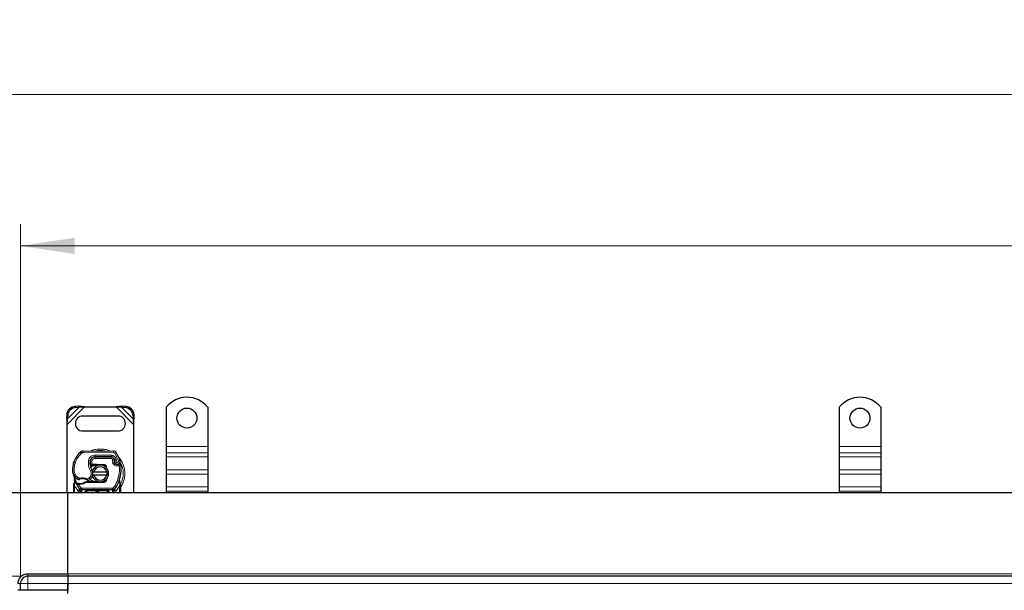
# Model space of a CAD drawing. Units: millimetres. Extents: x 0 to 420, y 0 to 297.
# Drawn here: x 46 to 91, y 183 to 209 of the extents above; entities that cross this region are included whole.
import ezdxf

# ---------------------------------------------------------------- set-up
doc = ezdxf.new("R2010")
doc.units = ezdxf.units.MM
doc.styles.add('SLDTEXTSTYLE0', font='TXT', dxfattribs={"width": 0.605})
doc.dimstyles.new('SLDDIMSTYLE0', dxfattribs={"dimtxt": 2.568319, "dimasz": 2.5, "dimexe": 0, "dimexo": 0.0625, "dimgap": 0.64208, "dimtad": 1, "dimlfac": 13, "dimrnd": 1e-09, "dimzin": 12, "dimdsep": 46, "dimtxsty": 'SLDTEXTSTYLE0', "dimsah": 1, "dimcen": 0.09, "dimadec": 0, "dimazin": 3, "dimtfac": 1, "dimtdec": 3, "dimtofl": 0, "dimtmove": 0, "dimatfit": 3, "dimfxl": 0, "dimfrac": 2, "dimtolj": 1, "dimtzin": 12, "dimarcsym": 0})

# ---------------------------------------------------------------- blocks, each defined once
blk = doc.blocks.new('_D')
at = {"color": 7, "linetype": 'Continuous', "lineweight": 0}
for p, q in [((45.632, 183.301), (33.74, 183.301)), ((34.74, 183.301), (34.74, 160.225)), ((45.632, 160.225), (33.74, 160.225))]:
    blk.add_line(p, q, dxfattribs=at)
at = {"color": 7, "linetype": 'Continuous', "lineweight": 18}
for points in [[(34.74, 183.301), (34.365, 180.801), (35.115, 180.801)], [(34.74, 160.225), (35.115, 162.725), (34.365, 162.725)]]:
    blk.add_solid(points, dxfattribs=at)
at = {"color": 7, "linetype": 'Continuous', "lineweight": 18, "insert": (31.329, 168.823), "char_height": 2.6458, "attachment_point": 1, "rotation": 90, "style": 'SLDTEXTSTYLE0'}
blk.add_mtext('300', dxfattribs=at)
blk = doc.blocks.new('_D_2')
at = {"color": 7, "linetype": 'Continuous', "lineweight": 0}
for p, q in [((45.586, 183.255), (45.586, 199.571)), ((278.663, 183.255), (278.663, 199.571)), ((45.586, 198.571), (278.663, 198.571))]:
    blk.add_line(p, q, dxfattribs=at)
at = {"color": 7, "linetype": 'Continuous', "lineweight": 18}
for points in [[(45.586, 198.571), (48.086, 198.196), (48.086, 198.946)], [(278.663, 198.571), (276.163, 198.946), (276.163, 198.196)]]:
    blk.add_solid(points, dxfattribs=at)
at = {"color": 7, "linetype": 'Continuous', "lineweight": 18, "insert": (158.205, 201.981), "char_height": 2.6458, "attachment_point": 1, "style": 'SLDTEXTSTYLE0'}
blk.add_mtext('3030', dxfattribs=at)
blk = doc.blocks.new('_D_3')
at = {"color": 7, "linetype": 'Continuous', "lineweight": 0}
for p, q in [((41.74, 186.678), (41.74, 206.571)), ((282.509, 186.678), (282.509, 206.571)), ((282.509, 205.571), (41.74, 205.571))]:
    blk.add_line(p, q, dxfattribs=at)
at = {"color": 7, "linetype": 'Continuous', "lineweight": 18}
for points in [[(41.74, 205.571), (44.24, 205.196), (44.24, 205.946)], [(282.509, 205.571), (280.009, 205.946), (280.009, 205.196)]]:
    blk.add_solid(points, dxfattribs=at)
at = {"color": 7, "linetype": 'Continuous', "lineweight": 18, "insert": (158.205, 208.981), "char_height": 2.6458, "attachment_point": 1, "style": 'SLDTEXTSTYLE0'}
blk.add_mtext('3130', dxfattribs=at)

msp = doc.modelspace()

# ---------------------------------------------------------------- linework, layer by layer
at = {"color": 8, "linetype": 'Continuous', "lineweight": 18}
for p, q in [((47.74013, 190.31981), (48.54868, 191.12836)), ((47.76024, 190.56979), (48.2987, 191.10825)), ((48.10608, 191.14702), (48.15206, 191.10105)), ((50.00851, 191.12836), (50.81705, 190.31981)), ((50.25849, 191.10825), (50.79695, 190.56979)), ((50.40513, 191.10105), (50.4511, 191.14702)), ((47.76744, 190.71643), (47.72147, 190.76241)), ((50.83572, 190.76241), (50.78974, 190.71643)), ((54.24013, 189.30144), (52.31705, 189.30144)), ((85.33903, 189.30144), (83.41596, 189.30144)), ((48.43114, 188.99892), (48.38195, 189.05805)), ((48.48113, 189.09363), (48.48073, 189.0167)), ((49.88265, 189.00954), (48.48073, 189.0167)), ((49.03244, 188.81682), (49.03244, 188.7399)), ((49.03638, 188.82155), (49.03678, 188.89848)), ((49.77033, 188.89473), (49.03678, 188.89848)), ((49.76599, 188.7399), (49.76599, 188.81682)), ((49.77033, 188.89473), (49.76994, 188.8178)), ((49.88265, 189.00954), (49.88304, 189.08646)), ((50.01315, 189.01346), (49.9477, 188.97304)), ((50.10923, 188.63556), (49.9477, 188.97304)), ((54.24013, 189.00228), (52.31705, 189.00228)), ((85.33903, 189.00228), (83.41596, 189.00228)), ((48.03856, 188.54391), (48.04027, 188.54339)), ((48.12439, 188.55348), (48.0516, 188.57835)), ((48.73191, 188.64262), (48.80773, 188.62966)), ((48.79901, 188.51682), (48.80435, 188.51682)), ((48.88825, 188.61763), (48.81236, 188.6302)), ((48.85908, 188.7399), (48.86391, 188.7399)), ((48.88825, 188.61763), (48.88372, 188.47836)), ((48.88372, 188.47836), (48.88628, 188.4399)), ((48.88897, 188.47836), (48.88897, 188.4399)), ((49.76599, 188.7399), (49.03244, 188.7399)), ((49.08628, 188.4399), (49.08628, 188.47836)), ((49.10336, 188.47802), (49.10182, 188.43959)), ((49.43828, 188.42612), (49.43982, 188.46455)), ((49.90622, 188.72626), (49.8361, 188.69462)), ((49.8361, 188.69462), (49.84355, 188.67812)), ((49.92161, 188.57773), (49.84876, 188.55303)), ((49.84876, 188.55303), (49.86063, 188.518)), ((49.93348, 188.5427), (49.86063, 188.518)), ((49.91035, 188.44717), (49.95834, 188.50729)), ((49.98572, 188.756), (49.91585, 188.72383)), ((50.02431, 188.6653), (49.98572, 188.756)), ((50.10923, 188.63556), (50.18176, 188.66118)), ((52.31705, 188.8119), (54.24013, 188.8119)), ((83.41596, 188.8119), (85.33903, 188.8119)), ((47.98999, 188.17643), (47.98928, 188.17641)), ((47.98993, 188.17879), (48.06683, 188.18055)), ((48.81522, 188.17906), (48.88178, 188.21761)), ((54.24013, 188.21358), (52.31705, 188.21358)), ((54.24013, 188.0232), (52.31705, 188.0232)), ((85.33903, 188.21358), (83.41596, 188.21358)), ((85.33903, 188.0232), (83.41596, 188.0232)), ((48.07991, 187.52294), (48.08001, 187.55114)), ((48.08628, 187.46561), (48.07991, 187.52294)), ((48.09409, 187.66752), (48.08001, 187.55114)), ((48.24613, 187.24544), (48.08628, 187.46561)), ((48.08628, 187.14759), (48.08628, 187.46561)), ((48.19103, 187.80826), (48.23441, 187.87178)), ((48.23441, 187.87178), (48.31542, 187.82506)), ((48.23976, 187.54396), (48.24163, 187.58228)), ((48.26368, 187.54294), (48.26479, 187.58138)), ((48.26368, 187.54294), (48.38784, 187.37544)), ((48.33065, 187.58136), (48.33173, 187.54291)), ((48.67091, 187.78737), (48.75842, 187.84057)), ((48.75842, 187.84057), (48.80876, 187.78241)), ((49.08628, 187.62451), (49.08628, 187.66297)), ((49.10182, 187.66329), (49.10336, 187.62485)), ((49.43982, 187.63832), (49.43828, 187.67675)), ((50.16321, 187.46561), (50.00336, 187.24544)), ((50.06756, 187.71811), (50.14008, 187.69247)), ((50.14008, 187.69247), (50.16286, 187.68441)), ((50.17103, 187.57087), (50.16286, 187.68441)), ((50.17099, 187.53605), (50.16321, 187.46561)), ((50.16321, 187.46561), (50.16321, 187.14759)), ((50.17099, 187.53605), (50.1719, 187.55388)), ((50.17103, 187.57087), (50.1719, 187.55388)), ((48.33116, 187.32344), (48.24613, 187.24544)), ((48.25177, 187.23951), (48.24613, 187.24544)), ((48.25177, 187.14759), (48.25177, 187.23951)), ((48.33116, 187.32344), (48.38784, 187.37544)), ((48.41619, 187.17067), (48.40561, 187.17091)), ((48.40561, 187.17091), (48.40561, 187.14759)), ((49.83331, 187.36297), (48.41619, 187.36297)), ((48.41619, 187.36297), (48.41619, 187.28605)), ((48.41619, 187.17067), (48.41619, 187.28605)), ((48.55946, 187.17067), (48.41619, 187.17067)), ((48.55946, 187.14759), (48.55946, 187.17067)), ((48.63638, 187.17067), (48.59792, 187.17067)), ((48.63638, 187.17067), (48.63638, 187.14759)), ((48.71331, 187.28605), (48.71331, 187.24759)), ((49.53619, 187.24759), (48.71331, 187.24759)), ((49.53619, 187.24759), (49.53619, 187.28605)), ((49.65157, 187.17067), (49.61311, 187.17067)), ((49.61311, 187.14759), (49.61311, 187.17067)), ((49.83331, 187.17067), (49.69003, 187.17067)), ((49.69003, 187.17067), (49.69003, 187.14759)), ((49.83331, 187.28605), (49.83331, 187.36297)), ((49.83331, 187.28605), (49.83331, 187.17067)), ((49.84388, 187.17091), (49.83331, 187.17067)), ((49.84388, 187.14759), (49.84388, 187.17091)), ((49.86165, 187.37544), (49.91833, 187.32344)), ((50.00336, 187.24544), (49.91833, 187.32344)), ((50.00336, 187.24544), (49.99773, 187.23951)), ((49.99773, 187.23951), (49.99773, 187.14759)), ((54.24013, 187.42488), (52.31705, 187.42488)), ((52.31705, 187.23451), (54.24013, 187.23451)), ((85.33903, 187.42488), (83.41596, 187.42488)), ((83.41596, 187.23451), (85.33903, 187.23451)), ((45.93244, 183.41682), (45.93244, 183.30144)), ((162.12475, 183.41682), (47.77859, 183.41682)), ((45.58628, 182.95528), (45.4709, 182.95528)), ((45.93244, 182.95528), (45.58628, 182.95528)), ((45.93244, 183.30144), (45.93244, 182.95528)), ((45.93244, 182.95528), (45.93244, 182.64759)), ((47.77859, 182.95528), (45.93244, 182.95528)), ((47.77859, 182.95528), (162.12475, 182.95528))]:
    msp.add_line(p, q, dxfattribs=at)
at = {"color": 7, "linetype": 'Continuous', "lineweight": 25}
for p, q in [((48.25272, 191.15423), (48.10608, 191.14702)), ((48.15206, 191.10105), (48.2987, 191.10825)), ((48.2987, 191.10825), (48.25272, 191.15423)), ((48.54868, 191.12836), (48.25272, 191.15423)), ((48.2987, 191.10825), (48.54868, 191.12836)), ((48.54868, 191.12836), (50.00851, 191.12836)), ((50.30446, 191.15423), (50.00851, 191.12836)), ((50.00851, 191.12836), (50.25849, 191.10825)), ((50.30446, 191.15423), (50.25849, 191.10825)), ((50.25849, 191.10825), (50.40513, 191.10105)), ((50.4511, 191.14702), (50.30446, 191.15423)), ((52.31705, 191.10817), (52.31705, 189.30144)), ((54.24013, 191.10817), (54.24013, 189.30144)), ((83.41596, 191.10817), (83.41596, 189.30144)), ((85.33903, 191.10817), (85.33903, 189.30144)), ((47.72147, 190.76241), (47.71426, 190.61577)), ((47.76024, 190.56979), (47.76744, 190.71643)), ((50.08628, 190.70528), (48.4709, 190.70528)), ((50.78974, 190.71643), (50.79695, 190.56979)), ((50.84292, 190.61577), (50.83572, 190.76241)), ((47.71426, 190.61577), (47.76024, 190.56979)), ((47.71426, 190.61577), (47.74013, 190.31981)), ((47.74013, 190.31981), (47.76024, 190.56979)), ((47.74013, 187.14759), (47.74013, 190.31981)), ((50.79695, 190.56979), (50.84292, 190.61577)), ((50.79695, 190.56979), (50.81705, 190.31981)), ((50.81705, 190.31981), (50.84292, 190.61577)), ((50.81705, 190.31981), (50.81705, 187.14759)), ((48.4709, 190.01297), (50.08628, 190.01297)), ((52.31705, 189.30144), (52.31705, 189.00228)), ((54.24013, 189.30144), (54.24013, 189.00228)), ((83.41596, 189.30144), (83.41596, 189.00228)), ((85.33903, 189.30144), (85.33903, 189.00228)), ((48.48113, 189.09363), (49.88304, 189.08646)), ((48.98869, 188.81682), (49.03244, 188.81682)), ((49.03244, 188.81682), (49.76599, 188.81682)), ((49.76994, 188.8178), (49.03638, 188.82155)), ((52.31705, 189.00228), (52.31705, 188.8119)), ((54.24013, 189.00228), (54.24013, 188.8119)), ((83.41596, 189.00228), (83.41596, 188.8119)), ((85.33903, 189.00228), (85.33903, 188.8119)), ((48.03856, 188.54391), (48.05493, 188.58796)), ((48.8495, 188.4399), (48.80499, 188.4399)), ((48.80649, 188.47809), (48.8495, 188.4399)), ((48.88372, 188.47836), (48.88897, 188.47836)), ((48.88628, 188.4399), (48.88897, 188.4399)), ((48.88897, 188.47836), (49.08628, 188.47836)), ((48.88897, 188.4399), (49.08628, 188.4399)), ((49.08628, 188.47836), (49.10336, 188.47802)), ((49.23961, 188.43407), (49.10182, 188.43959)), ((49.10336, 188.47802), (49.43982, 188.46455)), ((49.43828, 188.42612), (49.34804, 188.42973)), ((49.90622, 188.72626), (49.92195, 188.69139)), ((49.92161, 188.57773), (49.93348, 188.5427)), ((52.31705, 188.8119), (52.31705, 188.21358)), ((54.24013, 188.8119), (54.24013, 188.21358)), ((83.41596, 188.8119), (83.41596, 188.21358)), ((85.33903, 188.8119), (85.33903, 188.21358)), ((48.90175, 188.12836), (48.98067, 188.12836)), ((48.98067, 187.97451), (48.90175, 187.97451)), ((48.98067, 188.12836), (49.57651, 188.12836)), ((49.57651, 187.97451), (48.98067, 187.97451)), ((49.57651, 188.12836), (49.65544, 188.12836)), ((49.65544, 187.97451), (49.57651, 187.97451)), ((52.31705, 188.21358), (52.31705, 188.0232)), ((52.31705, 188.0232), (52.31705, 187.42488)), ((54.24013, 188.21358), (54.24013, 188.0232)), ((54.24013, 188.0232), (54.24013, 187.42488)), ((83.41596, 188.21358), (83.41596, 188.0232)), ((83.41596, 188.0232), (83.41596, 187.42488)), ((85.33903, 188.21358), (85.33903, 188.0232)), ((85.33903, 188.0232), (85.33903, 187.42488)), ((48.04782, 187.52616), (48.05307, 187.56598)), ((48.04782, 187.46561), (48.04782, 187.52616)), ((48.04782, 187.14759), (48.04782, 187.46561)), ((48.09409, 187.66752), (48.08566, 187.76848)), ((48.0857, 187.74833), (48.08582, 187.68824)), ((48.08714, 187.76283), (48.08576, 187.7681)), ((48.16868, 187.55576), (48.18981, 187.58598)), ((48.26368, 187.54294), (48.23976, 187.54396)), ((48.26479, 187.58138), (48.24163, 187.58228)), ((48.33173, 187.54291), (48.26368, 187.54294)), ((48.61958, 187.66297), (48.54854, 187.64252)), ((48.54854, 187.64252), (48.5928, 187.62451)), ((48.61958, 187.66297), (48.5928, 187.62451)), ((49.08628, 187.62451), (48.5928, 187.62451)), ((49.08628, 187.66297), (48.61958, 187.66297)), ((49.10336, 187.62485), (49.08628, 187.62451)), ((49.10182, 187.66329), (49.23961, 187.6688)), ((49.43982, 187.63832), (49.10336, 187.62485)), ((49.34804, 187.67314), (49.43828, 187.67675)), ((49.57924, 187.81782), (49.54967, 187.7682)), ((50.16286, 187.68441), (50.1652, 187.76539)), ((50.16412, 187.76572), (50.1652, 187.76539)), ((50.19556, 187.58647), (50.17081, 187.70436)), ((50.20003, 187.56384), (50.19556, 187.58647)), ((50.19983, 187.56262), (50.196, 187.58457)), ((50.20167, 187.53988), (50.20003, 187.56384)), ((50.20167, 187.53988), (50.20167, 187.46561)), ((50.20167, 187.46561), (50.20167, 187.14759)), ((47.77859, 187.14759), (42.50936, 187.14759)), ((47.77859, 183.41682), (47.77859, 187.14759)), ((162.12475, 187.14759), (47.77859, 187.14759)), ((47.77859, 183.41682), (47.77859, 187.14759)), ((48.33584, 187.31859), (48.33398, 187.32047)), ((48.36715, 187.17091), (48.36715, 187.14759)), ((49.83331, 187.28605), (48.41619, 187.28605)), ((48.59792, 187.14759), (48.59792, 187.17067)), ((49.65157, 187.17067), (49.65157, 187.14759)), ((49.88234, 187.14759), (49.88234, 187.17091)), ((49.91552, 187.32047), (49.91365, 187.31859)), ((52.31705, 187.42488), (52.31705, 187.23451)), ((52.31705, 187.23451), (52.31705, 187.14759)), ((54.24013, 187.42488), (54.24013, 187.23451)), ((54.24013, 187.23451), (54.24013, 187.14759)), ((83.41596, 187.42488), (83.41596, 187.23451)), ((83.41596, 187.23451), (83.41596, 187.14759)), ((85.33903, 187.42488), (85.33903, 187.23451)), ((85.33903, 187.23451), (85.33903, 187.14759)), ((45.93244, 183.41682), (47.77859, 183.41682)), ((47.77859, 183.41682), (47.77859, 183.30144)), ((47.77859, 183.41682), (47.77859, 183.30144)), ((45.58628, 182.64759), (45.58628, 182.95528)), ((47.77859, 183.30144), (45.93244, 183.30144)), ((47.77859, 183.30144), (47.77859, 182.95528)), ((162.12475, 183.30144), (47.77859, 183.30144)), ((47.77859, 183.30144), (47.77859, 182.95528)), ((47.77859, 182.95528), (47.77859, 182.64759)), ((47.77859, 182.49374), (47.77859, 182.95528)), ((45.58628, 182.64759), (45.4709, 182.64759)), ((45.93244, 182.64759), (45.58628, 182.64759)), ((47.77859, 182.64759), (45.93244, 182.64759))]:
    msp.add_line(p, q, dxfattribs=at)
at = {"color": 7, "linetype": 'Continuous', "lineweight": 25, "flags": 128}
msp.add_lwpolyline([(48.88178, 188.21761), (48.90715, 188.16353), (48.90907, 188.15814)], dxfattribs=at)
at = {"color": 7, "linetype": 'Continuous', "lineweight": 25}
for centre in [(53.27859, 190.60913), (84.37749, 190.60913)]:
    msp.add_circle(centre, 0.46154, dxfattribs=at)
for centre, radius, start, end in [((53.27859, 190.3399), 1.23077, 38.624833, 141.375167), ((84.37749, 190.3399), 1.23077, 38.624833, 141.375167), ((48.13245, 190.73604), 0.41183, 93.671152, 176.328848), ((48.17843, 190.69006), 0.41183, 93.671152, 176.328848), ((50.37876, 190.69006), 0.41183, 3.671152, 86.328848), ((50.42473, 190.73604), 0.41183, 3.671152, 86.328848), ((48.4709, 190.35913), 0.34615, 90, 270), ((50.08628, 190.35913), 0.34615, 270, 90), ((49.07068, 188.23015), 1.07692, 129.75692, 161.135988), ((48.48034, 188.93978), 0.15385, 89.707116, 129.75692), ((49.0352, 188.59079), 0.23077, 89.707116, 170.301544), ((49.03244, 188.59374), 0.22308, 90, 170.594428), ((49.76599, 188.66297), 0.15385, 24.291063, 90), ((49.76911, 188.65627), 0.16154, 24.723179, 89.707116), ((49.88226, 188.93262), 0.15385, 31.700174, 89.707116), ((48.45552, 188.05144), 1.83077, 19.454179, 31.700174), ((49.14267, 188.2088), 1.15385, 163.116259, 181.608611), ((49.14347, 188.20528), 1.15385, 161.135988, 181.315727), ((49.41432, 188.52599), 0.61538, 170.301544, 210.074294), ((49.41188, 188.53089), 0.60769, 170.594428, 184.984532), ((49.27859, 188.05144), 0.38462, 11.536959, 168.463041), ((49.27859, 188.05144), 0.30769, 14.477512, 165.522488), ((49.08628, 188.05144), 0.38846, 87.707557, 90), ((49.43521, 188.34926), 0.07692, 6.046768, 87.707557), ((50.05937, 188.62444), 0.14547, 160.068623, 198.730206), ((48.45552, 188.05144), 1.60769, 22.975359, 24.723179), ((50.05483, 188.61635), 0.13462, 152.273526, 19.454179), ((50.00633, 188.5674), 0.07692, 198.730206, 231.398791), ((50.05192, 188.62451), 0.15, 231.398791, 296.051743), ((48.54456, 188.25656), 1.69231, 340.528995, 5.82991), ((48.45064, 188.18936), 0.46154, 181.608611, 205.790229), ((48.45134, 188.18939), 0.46154, 181.315727, 235.666265), ((49.12475, 188.05144), 1.07692, 187.172778, 195.233118), ((48.58223, 188.04415), 0.34615, 310.876551, 341.972492), ((49.27859, 188.05144), 0.38462, 191.536959, 348.463041), ((48.58223, 188.04415), 0.34615, 348.313017, 14.382683), ((49.27859, 188.05144), 0.30769, 194.477512, 345.522488), ((49.12475, 188.05144), 1.07692, 195.233118, 207.404614), ((49.12475, 188.05144), 1.07692, 207.404614, 222.531854), ((48.5815, 188.37995), 0.69231, 235.666265, 241.386957), ((48.29815, 188.73859), 1.15769, 268.348676, 271.608611), ((48.45229, 187.42068), 0.38846, 59.197194, 108.699754), ((48.31759, 188.04656), 0.46538, 271.608611, 299.753211), ((48.55706, 188.07323), 0.38462, 295.976067, 310.876551), ((49.08628, 188.05144), 0.38846, 270, 272.292443), ((49.43521, 187.75362), 0.07692, 272.292443, 353.953222), ((49.12475, 188.05144), 1.07692, 317.468146, 340.528995), ((48.41619, 187.40144), 0.11538, 222.531854, 270), ((49.12475, 187.12836), 0.09615, 11.536959, 168.463041), ((49.53619, 187.17067), 0.11538, 21.280819, 53.854605), ((49.83331, 187.40144), 0.11538, 270, 317.468146), ((45.93244, 182.95528), 0.34615, 90, 180)]:
    msp.add_arc(centre, radius, start, end, dxfattribs=at)
at = {"color": 8, "linetype": 'Continuous', "lineweight": 18}
for centre, radius, start, end in [((48.48034, 188.93978), 0.07692, 89.707116, 129.75692), ((49.27859, 188.05144), 1.05822, 78.517405, 100.896826), ((49.27859, 188.05144), 1.05822, 329.781695, 30.808146)]:
    msp.add_arc(centre, radius, start, end, dxfattribs=at)
for points in [[(48.12439, 188.55348), (48.16017, 188.63828), (48.23174, 188.8079), (48.36467, 188.93524), (48.43114, 188.99892)], [(48.12439, 188.55348), (48.10656, 188.49259), (48.07092, 188.37083), (48.06819, 188.24398), (48.06683, 188.18055)], [(48.81522, 188.17906), (48.78101, 188.25267), (48.71261, 188.39989), (48.72548, 188.56171), (48.73191, 188.64262)], [(49.8361, 188.69462), (49.83252, 188.70107), (49.82536, 188.71398), (49.80823, 188.72838), (49.78806, 188.73807), (49.77335, 188.73929), (49.76599, 188.7399)], [(49.84876, 188.55303), (49.8434, 188.57369), (49.83268, 188.61501), (49.83993, 188.65708), (49.84355, 188.67812)], [(49.91035, 188.44717), (49.89952, 188.45719), (49.87787, 188.47724), (49.86638, 188.50441), (49.86063, 188.518)], [(50.06756, 187.71811), (50.10103, 187.83287), (50.16798, 188.06239), (50.15705, 188.30123), (50.15159, 188.42065)], [(50.15159, 188.42065), (50.14716, 188.4297), (50.1383, 188.44781), (50.12714, 188.47066), (50.11933, 188.48664), (50.11831, 188.48871), (50.1178, 188.48975)], [(50.22811, 188.42846), (50.22696, 188.42834), (50.22466, 188.42811), (50.20696, 188.4263), (50.18167, 188.42372), (50.16161, 188.42167), (50.15159, 188.42065)], [(48.19676, 187.58535), (48.17253, 187.63924), (48.12407, 187.74702), (48.1043, 187.86352), (48.09441, 187.92177)], [(48.08628, 187.46561), (48.08124, 187.46561), (48.07117, 187.46561), (48.05845, 187.46561), (48.04956, 187.46561), (48.0484, 187.46561), (48.04782, 187.46561)], [(48.31542, 187.82506), (48.31703, 187.82029), (48.32026, 187.81074), (48.32434, 187.7987), (48.32719, 187.79027), (48.32756, 187.78918), (48.32775, 187.78863)], [(48.65122, 187.75434), (48.65151, 187.75484), (48.6521, 187.75583), (48.65666, 187.76347), (48.66317, 187.77439), (48.66833, 187.78305), (48.67091, 187.78737)], [(49.86165, 187.37544), (49.90462, 187.42735), (49.99055, 187.53118), (50.04189, 187.6558), (50.06756, 187.71811)], [(50.20167, 187.46561), (50.20109, 187.46561), (50.19994, 187.46561), (50.19104, 187.46561), (50.17833, 187.46561), (50.16825, 187.46561), (50.16321, 187.46561)], [(48.25177, 187.23951), (48.26254, 187.25012), (48.28408, 187.27134), (48.31126, 187.2981), (48.33027, 187.31682), (48.33274, 187.31926), (48.33398, 187.32047)], [(48.25177, 187.23951), (48.26689, 187.23951), (48.29713, 187.23951), (48.33527, 187.23951), (48.36195, 187.23951), (48.36542, 187.23951), (48.36715, 187.23951)], [(48.40561, 187.17091), (48.40057, 187.17091), (48.39049, 187.17091), (48.37778, 187.17091), (48.36889, 187.17091), (48.36773, 187.17091), (48.36715, 187.17091)], [(48.38784, 187.37544), (48.38976, 187.37359), (48.39358, 187.36988), (48.40061, 187.36601), (48.40822, 187.36345), (48.41353, 187.36313), (48.41619, 187.36297)], [(48.59792, 187.17067), (48.59734, 187.17067), (48.59619, 187.17067), (48.58729, 187.17067), (48.57458, 187.17067), (48.5645, 187.17067), (48.55946, 187.17067)], [(49.69003, 187.17067), (49.68499, 187.17067), (49.67491, 187.17067), (49.6622, 187.17067), (49.65331, 187.17067), (49.65215, 187.17067), (49.65157, 187.17067)], [(49.83331, 187.36297), (49.83596, 187.36313), (49.84128, 187.36345), (49.84888, 187.36601), (49.85591, 187.36988), (49.85974, 187.37359), (49.86165, 187.37544)], [(49.88234, 187.17091), (49.88176, 187.17091), (49.88061, 187.17091), (49.87171, 187.17091), (49.859, 187.17091), (49.84892, 187.17091), (49.84388, 187.17091)], [(49.88234, 187.23951), (49.88408, 187.23951), (49.88754, 187.23951), (49.91423, 187.23951), (49.95237, 187.23951), (49.98261, 187.23951), (49.99773, 187.23951)], [(49.91552, 187.32047), (49.91675, 187.31926), (49.91922, 187.31682), (49.93823, 187.2981), (49.96541, 187.27134), (49.98695, 187.25012), (49.99773, 187.23951)]]:
    msp.add_open_spline(points, degree=3, dxfattribs=at)
for points, knots in [([(48.73191, 188.64262), (48.74122, 188.67648), (48.76044, 188.74641), (48.83347, 188.83116), (48.92961, 188.88838), (49.00181, 188.89518), (49.03678, 188.89848)], [0, 0, 0, 0, 0.24210884, 0.5, 0.75789116, 1, 1, 1, 1]), ([(49.27859, 189.17943), (49.21016, 189.17505), (49.06918, 189.16602), (48.92235, 189.13141), (48.85247, 189.09462), (48.84703, 189.09176)], [0, 0, 0, 0, 0.46527962, 0.95842931, 1, 1, 1, 1]), ([(49.71994, 189.08668), (49.71127, 189.09129), (49.63825, 189.13005), (49.48809, 189.16621), (49.34706, 189.1751), (49.27859, 189.17943)], [0, 0, 0, 0, 0.06484403, 0.54601867, 1, 1, 1, 1]), ([(49.77033, 188.89473), (49.79241, 188.89284), (49.83749, 188.88897), (49.89984, 188.85923), (49.9527, 188.81477), (49.97486, 188.77532), (49.98572, 188.756)], [0, 0, 0, 0, 0.244907, 0.5, 0.755093, 1, 1, 1, 1]), ([(49.9477, 188.97304), (49.94391, 188.97833), (49.9363, 188.98891), (49.92024, 189.0003), (49.90215, 189.00808), (49.88915, 189.00905), (49.88265, 189.00954)], [0, 0, 0, 0, 0.24986539, 0.49999129, 0.74986564, 1, 1, 1, 1]), ([(49.03244, 188.7399), (49.01584, 188.73825), (48.98156, 188.73484), (48.93604, 188.70743), (48.90155, 188.667), (48.89259, 188.63374), (48.88825, 188.61763)], [0, 0, 0, 0, 0.242108836, 0.5, 0.757891164, 1, 1, 1, 1]), ([(49.84355, 188.67812), (49.85346, 188.67994), (49.87337, 188.68362), (49.89544, 188.68729), (49.90896, 188.68947), (49.91914, 188.69104), (49.92084, 188.69126), (49.92195, 188.69139)], [0, 0, 0, 0, 0.246046848, 0.494394484, 0.630494361, 0.760142425, 1, 1, 1, 1]), ([(49.92261, 188.67403), (49.92157, 188.67412), (49.91994, 188.67425), (49.90995, 188.67524), (49.89628, 188.67638), (49.87382, 188.67766), (49.85361, 188.67797), (49.84355, 188.67812)], [0, 0, 0, 0, 0.23349689, 0.36478249, 0.50581107, 0.75384743, 1, 1, 1, 1]), ([(50.15159, 188.42065), (50.13206, 188.41296), (50.09219, 188.39728), (50.02682, 188.39618), (49.96324, 188.41146), (49.92774, 188.43543), (49.91035, 188.44717)], [0, 0, 0, 0, 0.24495944, 0.5, 0.75504056, 1, 1, 1, 1]), ([(50.02431, 188.6653), (50.02, 188.66214), (50.01139, 188.65581), (50.00238, 188.64199), (49.99703, 188.62617), (49.99682, 188.60958), (50.00081, 188.594), (50.00893, 188.58025), (50.02062, 188.56879), (50.03551, 188.56119), (50.05189, 188.55783), (50.06816, 188.55949), (50.0831, 188.56517), (50.09593, 188.57485), (50.10613, 188.58795), (50.11182, 188.60364), (50.11342, 188.62009), (50.11063, 188.6304), (50.10923, 188.63556)], [0, 0, 0, 0, 0.06150292, 0.12308284, 0.18796691, 0.25300947, 0.31264113, 0.37243093, 0.43613619, 0.49999684, 0.56370209, 0.62756277, 0.68719428, 0.74698397, 0.81186824, 0.87691096, 0.93841706, 1, 1, 1, 1]), ([(50.20167, 187.40828), (50.20879, 187.41684), (50.26446, 187.48375), (50.331, 187.63233), (50.39412, 187.84053), (50.41271, 188.0515), (50.3938, 188.26207), (50.33242, 188.47157), (50.24023, 188.65849), (50.15218, 188.75893), (50.11428, 188.80217)], [0, 0, 0, 0, 0.02211025, 0.17284207, 0.31755751, 0.45409443, 0.59063136, 0.73534679, 0.88607862, 1, 1, 1, 1]), ([(48.06683, 188.18055), (48.06954, 188.15062), (48.07504, 188.0899), (48.11044, 188.00436), (48.16287, 187.92807), (48.21079, 187.89037), (48.23441, 187.87178)], [0, 0, 0, 0, 0.24645181, 0.5, 0.75354819, 1, 1, 1, 1]), ([(48.75842, 187.84057), (48.77925, 187.86248), (48.8222, 187.90768), (48.85282, 187.99874), (48.8536, 188.09482), (48.82775, 188.15156), (48.81522, 188.17906)], [0, 0, 0, 0, 0.24238544, 0.5, 0.75761456, 1, 1, 1, 1]), ([(48.04782, 187.52616), (48.04841, 187.52573), (48.04959, 187.52488), (48.05787, 187.52387), (48.06838, 187.5232), (48.07607, 187.52303), (48.07991, 187.52294)], [0, 0, 0, 0, 0.27984721, 0.5592831, 0.77960447, 1, 1, 1, 1]), ([(48.05307, 187.56598), (48.05327, 187.56505), (48.05367, 187.56319), (48.05942, 187.55932), (48.06832, 187.55511), (48.07611, 187.55246), (48.08001, 187.55114)], [0, 0, 0, 0, 0.2500914, 0.5, 0.7499086, 1, 1, 1, 1]), ([(48.09409, 187.66752), (48.09249, 187.66918), (48.08929, 187.67249), (48.08641, 187.67784), (48.08501, 187.68321), (48.08555, 187.68656), (48.08582, 187.68824)], [0, 0, 0, 0, 0.25001598, 0.5, 0.74998402, 1, 1, 1, 1]), ([(48.24996, 187.77219), (48.25024, 187.77243), (48.25082, 187.77292), (48.2554, 187.77681), (48.26251, 187.78279), (48.27403, 187.79237), (48.29172, 187.80671), (48.30728, 187.81876), (48.31542, 187.82506)], [0, 0, 0, 0, 0.13200076, 0.26470098, 0.39893403, 0.53540824, 0.75682005, 1, 1, 1, 1]), ([(48.31542, 187.82506), (48.3448, 187.83303), (48.40427, 187.84917), (48.49761, 187.84818), (48.58909, 187.82958), (48.64385, 187.80133), (48.67091, 187.78737)], [0, 0, 0, 0, 0.24706129, 0.5, 0.75293871, 1, 1, 1, 1]), ([(48.67091, 187.78737), (48.67776, 187.77993), (48.69113, 187.76538), (48.70606, 187.74904), (48.71551, 187.73859), (48.72115, 187.73234), (48.72482, 187.72825), (48.72529, 187.72773), (48.72552, 187.72747)], [0, 0, 0, 0, 0.24374069, 0.47621671, 0.60680778, 0.73738972, 0.86831021, 1, 1, 1, 1]), ([(50.16286, 187.68441), (50.16477, 187.68599), (50.1686, 187.68914), (50.17163, 187.69436), (50.17276, 187.69959), (50.17146, 187.70277), (50.17081, 187.70436)], [0, 0, 0, 0, 0.24987555, 0.5, 0.75012445, 1, 1, 1, 1]), ([(50.17099, 187.53605), (50.17568, 187.5362), (50.18506, 187.53652), (50.19489, 187.53754), (50.20062, 187.5387), (50.20132, 187.53949), (50.20167, 187.53988)], [0, 0, 0, 0, 0.27984962, 0.5593252, 0.77962831, 1, 1, 1, 1]), ([(50.17103, 187.57087), (50.17546, 187.5724), (50.1843, 187.57545), (50.19253, 187.58007), (50.19641, 187.58387), (50.19585, 187.5856), (50.19556, 187.58647)], [0, 0, 0, 0, 0.279849314, 0.559288339, 0.779606741, 1, 1, 1, 1]), ([(50.1719, 187.55388), (50.1765, 187.55476), (50.18569, 187.55651), (50.19487, 187.5594), (50.19981, 187.56193), (50.19996, 187.56321), (50.20003, 187.56384)], [0, 0, 0, 0, 0.2798496, 0.55931026, 0.77961951, 1, 1, 1, 1]), ([(48.4045, 187.22242), (48.39958, 187.22274), (48.38974, 187.22338), (48.37738, 187.22732), (48.36888, 187.23292), (48.36773, 187.23731), (48.36715, 187.23951)], [0, 0, 0, 0, 0.250163193, 0.5, 0.749836807, 1, 1, 1, 1]), ([(48.4045, 187.22242), (48.40471, 187.21453), (48.40517, 187.19808), (48.40546, 187.18021), (48.40561, 187.17091)], [0, 0, 0, 0, 0.47968637, 1, 1, 1, 1]), ([(48.71331, 187.28605), (48.69428, 187.28456), (48.65654, 187.2816), (48.61258, 187.26056), (48.58463, 187.23539), (48.57016, 187.21479), (48.56115, 187.19301), (48.56001, 187.17794), (48.55946, 187.17067)], [0, 0, 0, 0, 0.29112974, 0.57746082, 0.70570804, 0.81591075, 0.91111139, 1, 1, 1, 1]), ([(48.71331, 187.24759), (48.70363, 187.24656), (48.6887, 187.24496), (48.67078, 187.23539), (48.65854, 187.22545), (48.64859, 187.21321), (48.63901, 187.19528), (48.63742, 187.18034), (48.63638, 187.17067)], [0, 0, 0, 0, 0.23944295, 0.36955024, 0.49999985, 0.63010729, 0.76055705, 1, 1, 1, 1]), ([(49.61311, 187.17067), (49.61208, 187.18034), (49.61048, 187.19527), (49.60091, 187.2132), (49.59097, 187.22543), (49.57873, 187.23538), (49.5608, 187.24496), (49.54586, 187.24656), (49.53619, 187.24759)], [0, 0, 0, 0, 0.23944295, 0.36955024, 0.49999985, 0.63010729, 0.76055705, 1, 1, 1, 1]), ([(49.845, 187.22242), (49.84478, 187.21453), (49.84433, 187.19808), (49.84403, 187.18021), (49.84388, 187.17091)], [0, 0, 0, 0, 0.47968637, 1, 1, 1, 1]), ([(49.845, 187.22242), (49.84744, 187.22252), (49.85233, 187.22273), (49.86158, 187.22426), (49.87171, 187.22749), (49.87869, 187.23209), (49.88187, 187.23624), (49.88218, 187.23842), (49.88234, 187.23951)], [0, 0, 0, 0, 0.12522915, 0.25000894, 0.5, 0.74999106, 0.87477085, 1, 1, 1, 1])]:
    msp.add_open_spline(points, degree=3, knots=knots, dxfattribs=at)
at = {"color": 7, "linetype": 'Continuous', "lineweight": 25}
for points, knots in [([(48.80649, 188.47809), (48.80763, 188.47809), (48.80935, 188.4781), (48.81946, 188.47816), (48.83213, 188.47823), (48.849, 188.47828), (48.86801, 188.47834), (48.87841, 188.47835), (48.88372, 188.47836)], [0, 0, 0, 0, 0.2512887, 0.37867986, 0.50685575, 0.74190284, 0.86819715, 1, 1, 1, 1]), ([(48.83909, 188.34449), (48.87064, 188.36956), (48.94255, 188.4267), (49.03462, 188.43515), (49.08628, 188.4399)], [0, 0, 0, 0, 0.43878669, 1, 1, 1, 1]), ([(48.88628, 188.4399), (48.88136, 188.4399), (48.87157, 188.4399), (48.85949, 188.4399), (48.85112, 188.4399), (48.85004, 188.4399), (48.8495, 188.4399)], [0, 0, 0, 0, 0.25437884, 0.50575552, 0.75380421, 1, 1, 1, 1]), ([(49.51017, 188.3653), (49.50887, 188.37058), (49.50616, 188.38152), (49.49953, 188.39123), (49.4961, 188.39626)], [0, 0, 0, 0, 0.48220807, 1, 1, 1, 1]), ([(49.93567, 188.67898), (49.93604, 188.67896), (49.93676, 188.67892), (49.9426, 188.67866), (49.95158, 188.67812), (49.96743, 188.6768), (49.99237, 188.67402), (50.01365, 188.66821), (50.02431, 188.6653)], [0, 0, 0, 0, 0.12313975, 0.24444056, 0.37500205, 0.49964619, 0.74932317, 1, 1, 1, 1]), ([(50.19798, 188.482), (50.20197, 188.47868), (50.20956, 188.47237), (50.2147, 188.4642), (50.21714, 188.46033)], [0, 0, 0, 0, 0.52531656, 1, 1, 1, 1]), ([(48.03507, 187.98856), (48.03636, 187.98581), (48.03909, 187.97998), (48.04364, 187.96879), (48.04801, 187.95618), (48.05189, 187.94184), (48.0547, 187.92804), (48.05575, 187.92054), (48.05625, 187.91697)], [0, 0, 0, 0, 0.10537514, 0.22393283, 0.47090146, 0.73612363, 0.87462047, 1, 1, 1, 1]), ([(49.58208, 187.97451), (49.58953, 187.99814), (49.6056, 188.04913), (49.59067, 188.10069), (49.58266, 188.12836)], [0, 0, 0, 0, 0.46345513, 1, 1, 1, 1]), ([(49.62332, 188.12836), (49.63535, 188.09597), (49.65377, 188.04638), (49.64172, 187.99579), (49.63754, 187.97824)], [0, 0, 0, 0, 0.65302859, 1, 1, 1, 1]), ([(48.08582, 187.68824), (48.08079, 187.66944), (48.07069, 187.63176), (48.05895, 187.58794), (48.05307, 187.56598)], [0, 0, 0, 0, 0.498914254, 1, 1, 1, 1]), ([(48.23976, 187.54396), (48.22932, 187.54486), (48.2094, 187.54659), (48.18658, 187.55083), (48.17156, 187.5548), (48.16959, 187.55546), (48.16868, 187.55576)], [0, 0, 0, 0, 0.29495325, 0.56260644, 0.79610027, 1, 1, 1, 1]), ([(48.24163, 187.58228), (48.23473, 187.58265), (48.22134, 187.58338), (48.20662, 187.58451), (48.19776, 187.58526), (48.19322, 187.58566), (48.19034, 187.58593), (48.18999, 187.58596), (48.18981, 187.58598)], [0, 0, 0, 0, 0.291259816, 0.565445868, 0.687924324, 0.802833719, 0.903329751, 1, 1, 1, 1]), ([(48.28495, 187.77124), (48.28514, 187.77134), (48.28553, 187.77152), (48.28858, 187.77296), (48.2931, 187.77503), (48.30069, 187.77838), (48.31241, 187.78323), (48.32264, 187.78683), (48.32775, 187.78863)], [0, 0, 0, 0, 0.13168211, 0.26196775, 0.38667619, 0.51474573, 0.75773536, 1, 1, 1, 1]), ([(48.68558, 187.73129), (48.68543, 187.7314), (48.68515, 187.73161), (48.68295, 187.73325), (48.67958, 187.73571), (48.6737, 187.7399), (48.66422, 187.74638), (48.65553, 187.7517), (48.65122, 187.75434)], [0, 0, 0, 0, 0.13150251, 0.26198675, 0.38814904, 0.51596954, 0.75966272, 1, 1, 1, 1]), ([(49.08628, 187.66297), (49.03649, 187.66956), (48.9369, 187.68272), (48.83818, 187.73628), (48.80922, 187.78029), (48.80804, 187.78208)], [0, 0, 0, 0, 0.48965299, 0.97930599, 1, 1, 1, 1]), ([(50.17081, 187.70436), (50.16804, 187.72083), (50.16494, 187.7392), (50.16492, 187.75385), (50.16492, 187.75537)], [0, 0, 0, 0, 0.89612606, 1, 1, 1, 1]), ([(48.33398, 187.32047), (48.34143, 187.31167), (48.35263, 187.29843), (48.36469, 187.26962), (48.36638, 187.24891), (48.36715, 187.23951)], [0, 0, 0, 0, 0.51988806, 0.78201051, 1, 1, 1, 1]), ([(48.4045, 187.22242), (48.404, 187.22759), (48.40301, 187.23793), (48.396, 187.25656), (48.37426, 187.28498), (48.3505, 187.30591), (48.33398, 187.32047)], [0, 0, 0, 0, 0.10931953, 0.21875493, 0.45670951, 1, 1, 1, 1]), ([(48.36715, 187.17091), (48.36715, 187.18281), (48.36715, 187.2066), (48.36715, 187.22854), (48.36715, 187.23951)], [0, 0, 0, 0, 0.49999482, 1, 1, 1, 1]), ([(48.71331, 187.28605), (48.69903, 187.28456), (48.67073, 187.2816), (48.63778, 187.26056), (48.61678, 187.23539), (48.60595, 187.21479), (48.59918, 187.19301), (48.59833, 187.17794), (48.59792, 187.17067)], [0, 0, 0, 0, 0.2911298, 0.57746092, 0.70571739, 0.81591091, 0.91111494, 1, 1, 1, 1]), ([(49.69003, 187.17067), (49.68948, 187.17794), (49.68834, 187.19301), (49.67934, 187.21479), (49.66486, 187.23539), (49.63691, 187.26056), (49.59295, 187.2816), (49.55521, 187.28456), (49.53619, 187.28605)], [0, 0, 0, 0, 0.088885059, 0.184089089, 0.294282606, 0.422539076, 0.708870203, 1, 1, 1, 1]), ([(49.65157, 187.17067), (49.65116, 187.17794), (49.65031, 187.19301), (49.64354, 187.21479), (49.63272, 187.23539), (49.61171, 187.26056), (49.57877, 187.2816), (49.55046, 187.28456), (49.53619, 187.28605)], [0, 0, 0, 0, 0.088888608, 0.184089252, 0.294291963, 0.422539183, 0.708870257, 1, 1, 1, 1]), ([(49.91552, 187.32047), (49.89899, 187.30591), (49.87523, 187.28498), (49.8535, 187.25656), (49.84648, 187.23794), (49.84549, 187.22759), (49.845, 187.22242)], [0, 0, 0, 0, 0.54328916, 0.78124367, 0.89067037, 1, 1, 1, 1]), ([(49.91552, 187.32047), (49.90807, 187.31167), (49.89686, 187.29843), (49.88481, 187.26962), (49.88311, 187.24891), (49.88234, 187.23951)], [0, 0, 0, 0, 0.51988546, 0.78201276, 1, 1, 1, 1]), ([(49.88234, 187.23951), (49.88234, 187.22854), (49.88234, 187.2066), (49.88234, 187.18281), (49.88234, 187.17091)], [0, 0, 0, 0, 0.500005181, 1, 1, 1, 1]), ([(45.4709, 182.95528), (45.47707, 183.01334), (45.48655, 183.10266), (45.5441, 183.21011), (45.60367, 183.28405), (45.67761, 183.34362), (45.78506, 183.40117), (45.87438, 183.41066), (45.93244, 183.41682)], [0, 0, 0, 0, 0.23945684, 0.36836066, 0.5, 0.63163934, 0.76054316, 1, 1, 1, 1])]:
    msp.add_open_spline(points, degree=3, knots=knots, dxfattribs=at)
for points in [[(49.43982, 188.46455), (49.44844, 188.46364), (49.46566, 188.46182), (49.48991, 188.45188), (49.51143, 188.4372), (49.52909, 188.41798), (49.54207, 188.39533), (49.54957, 188.37038), (49.55171, 188.34427), (49.54824, 188.3273), (49.5465, 188.31881)], [(49.92195, 188.69139), (49.92249, 188.69001), (49.92356, 188.68723), (49.9241, 188.68278), (49.9239, 188.67831), (49.92304, 188.67546), (49.92261, 188.67403)], [(50.22811, 188.42846), (50.22706, 188.43455), (50.22495, 188.44673), (50.21638, 188.46338), (50.20441, 188.4776), (50.18931, 188.48853), (50.17205, 188.49558), (50.15365, 188.49824), (50.13499, 188.49672), (50.12353, 188.49208), (50.1178, 188.48975)], [(48.28495, 187.77124), (48.28212, 187.77012), (48.27648, 187.76789), (48.26733, 187.76719), (48.25823, 187.76838), (48.25272, 187.77092), (48.24996, 187.77219)], [(48.5928, 187.62451), (48.55211, 187.60189), (48.47073, 187.55663), (48.37807, 187.54748), (48.33173, 187.54291)], [(48.72552, 187.72747), (48.72223, 187.72618), (48.71566, 187.72359), (48.70497, 187.72333), (48.69452, 187.72562), (48.68856, 187.7294), (48.68558, 187.73129)], [(49.54967, 187.7682), (49.5502, 187.76023), (49.55126, 187.7443), (49.54659, 187.72064), (49.53749, 187.69843), (49.52393, 187.67857), (49.50661, 187.66191), (49.48621, 187.64925), (49.46365, 187.64071), (49.44777, 187.63912), (49.43982, 187.63832)], [(49.88234, 187.23951), (49.88271, 187.24701), (49.88345, 187.26201), (49.88845, 187.27618), (49.89096, 187.28326)]]:
    msp.add_open_spline(points, degree=3, dxfattribs=at)

# ---------------------------------------------------------------- dimensions: what is measured, and where the dimension line sits
at = {"color": 7, "linetype": 'Continuous', "lineweight": 18}
for base, p1, p2, picture, middle in [((41.74013, 205.57067), (282.50936, 186.37836), (41.74013, 186.37836), '_D_3', (162.12475, 205.57067)), ((278.66321, 198.57067), (45.58628, 182.95528), (278.66321, 182.95528), '_D_2', (162.12475, 198.57067))]:
    dim = msp.add_linear_dim(base=base, p1=p1, p2=p2, dimstyle='SLDDIMSTYLE0', dxfattribs=at)
    dim.commit()
    dim.dimension.update_dxf_attribs({"geometry": picture, "text_midpoint": middle, "dimtype": 160})
dim = msp.add_linear_dim(base=(34.74012, 160.22451), p1=(45.93244, 183.30144), p2=(45.93244, 160.22451), angle=90, dimstyle='SLDDIMSTYLE0', dxfattribs=at)
dim.commit()
dim.dimension.update_dxf_attribs({"geometry": '_D', "text_midpoint": (34.74012, 171.76297), "dimtype": 160})

doc.saveas('drawing.dxf')
